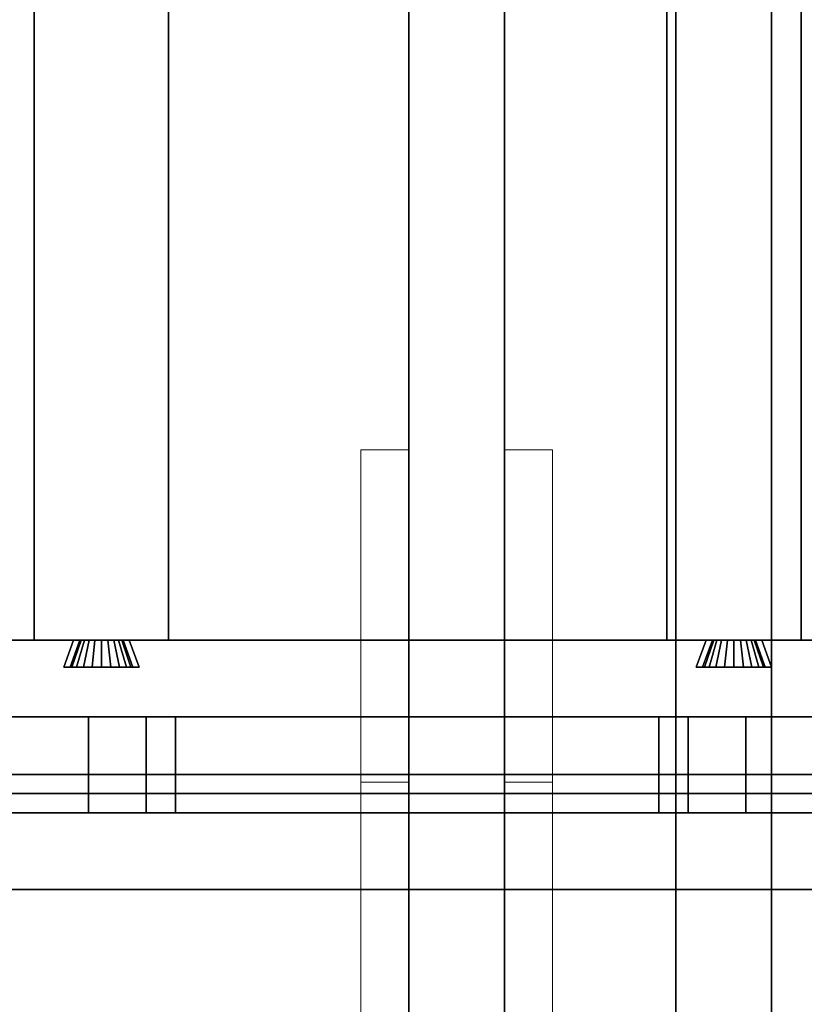
# Model space of a CAD drawing. Extents: x 0.4 to 21.1, y 0.5 to 18.1.
# Drawn here: x 19.6 to 20.4, y 13.7 to 14.7 of the extents above; entities that cross this region are included whole.
import ezdxf

# ---------------------------------------------------------------- set-up
doc = ezdxf.new("R2010")
doc.units = 0
doc.linetypes.add('_SOLID', pattern=[5, 5, 0])
doc.layers.add('Layer2', color=240, linetype='Continuous')
doc.layers.add('SEMA2D', color=7, linetype='Continuous')

msp = doc.modelspace()

# ---------------------------------------------------------------- linework, layer by layer
at = {"layer": 'Layer2', "linetype": 'Continuous'}
for p, q in [((19.9717, 18.03, 2.9815), (19.9717, 12.8026, 5.9996)), ((19.9717, 12.8026, 5.9996), (19.9717, 18.03, 2.9815)), ((20.0717, 18.03, 2.9815), (20.0717, 12.8026, 5.9996)), ((20.0717, 12.8026, 5.9996), (20.0717, 18.03, 2.9815)), ((20.25, 18.03, 2.9815), (20.25, 12.8026, 5.9996)), ((20.25, 12.8026, 5.9996), (20.25, 18.03, 2.9815)), ((20.35, 18.03, 2.9815), (20.35, 12.8026, 5.9996)), ((20.35, 12.8026, 5.9996), (20.35, 18.03, 2.9815)), ((19.5814, 14.08, 2.6), (19.5814, 17.87, 2.6)), ((19.5814, 17.87, 2.8), (19.5814, 14.08, 2.8)), ((19.5814, 14.08, 2.8), (19.5814, 17.87, 2.8)), ((19.5814, 17.87, 2.6), (19.5814, 14.08, 2.6)), ((19.7214, 17.87, 2.6), (19.7214, 14.08, 2.6)), ((19.7214, 14.08, 2.6), (19.7214, 17.87, 2.6)), ((19.7214, 17.87, 2.8), (19.7214, 14.08, 2.8)), ((19.7214, 14.08, 2.8), (19.7214, 17.87, 2.8)), ((20.2407, 14.08, 2.6), (20.2407, 17.87, 2.6)), ((20.2407, 17.87, 2.8), (20.2407, 14.08, 2.8)), ((20.2407, 14.08, 2.8), (20.2407, 17.87, 2.8)), ((20.2407, 17.87, 2.6), (20.2407, 14.08, 2.6)), ((20.3807, 17.87, 2.6), (20.3807, 14.08, 2.6)), ((20.3807, 14.08, 2.6), (20.3807, 17.87, 2.6)), ((20.3807, 17.87, 2.8), (20.3807, 14.08, 2.8)), ((20.3807, 14.08, 2.8), (20.3807, 17.87, 2.8)), ((19.9717, 12.9, 5.7124), (19.9717, 14.877, 4.571)), ((19.9717, 14.877, 4.571), (19.9717, 12.9, 5.7124)), ((20.0717, 14.877, 4.571), (20.0717, 12.9, 5.7124)), ((20.0717, 12.9, 5.7124), (20.0717, 14.877, 4.571)), ((20.25, 12.9, 5.7124), (20.25, 14.877, 4.571)), ((20.25, 14.877, 4.571), (20.25, 12.9, 5.7124)), ((20.35, 14.877, 4.571), (20.35, 12.9, 5.7124)), ((20.35, 12.9, 5.7124), (20.35, 14.877, 4.571)), ((16.435, 14.08, 2.56), (20.87, 14.08, 2.56)), ((20.87, 14.08, 2.56), (16.435, 14.08, 2.56)), ((19.0211, 14.08, 2.8), (19.6224, 14.08, 2.8)), ((19.6224, 14.08, 2.8), (19.0211, 14.08, 2.8)), ((19.7214, 14.08, 2.6), (19.5814, 14.08, 2.6)), ((19.5814, 14.08, 2.8), (19.6224, 14.08, 2.8)), ((19.5814, 14.08, 2.6), (19.5814, 14.08, 2.8)), ((19.6224, 14.08, 2.8), (19.5814, 14.08, 2.8)), ((19.5814, 14.08, 2.8), (19.5814, 14.08, 2.6)), ((19.5814, 14.08, 2.6), (19.7214, 14.08, 2.6)), ((19.6122, 14.052, 2.8), (19.6224, 14.08, 2.8)), ((19.6224, 14.08, 2.8), (19.6122, 14.052, 2.8)), ((19.6224, 14.08, 2.8), (19.6122, 14.052, 2.8)), ((19.6122, 14.052, 2.8), (19.6224, 14.08, 2.8)), ((19.6188, 14.052, 2.6511), (19.6289, 14.08, 2.6515)), ((19.6289, 14.08, 2.6515), (19.6188, 14.052, 2.6511)), ((19.6289, 14.08, 2.6515), (19.6188, 14.052, 2.6511)), ((19.6188, 14.052, 2.6511), (19.6289, 14.08, 2.6515)), ((19.6303, 14.08, 2.6448), (19.6207, 14.052, 2.6413)), ((19.6207, 14.052, 2.6413), (19.6303, 14.08, 2.6448)), ((19.6207, 14.052, 2.6413), (19.6303, 14.08, 2.6448)), ((19.6303, 14.08, 2.6448), (19.6207, 14.052, 2.6413)), ((19.6224, 14.08, 2.8), (19.6289, 14.08, 2.6515)), ((19.6289, 14.08, 2.6515), (19.6224, 14.08, 2.8)), ((19.6289, 14.08, 2.6515), (19.6224, 14.08, 2.8)), ((19.6224, 14.08, 2.8), (19.6289, 14.08, 2.6515)), ((19.6336, 14.08, 2.6388), (19.6255, 14.052, 2.6326)), ((19.6255, 14.052, 2.6326), (19.6336, 14.08, 2.6388)), ((19.6255, 14.052, 2.6326), (19.6336, 14.08, 2.6388)), ((19.6336, 14.08, 2.6388), (19.6255, 14.052, 2.6326)), ((19.6289, 14.08, 2.6515), (19.6303, 14.08, 2.6448)), ((19.6303, 14.08, 2.6448), (19.6289, 14.08, 2.6515)), ((19.6303, 14.08, 2.6448), (19.6289, 14.08, 2.6515)), ((19.6289, 14.08, 2.6515), (19.6303, 14.08, 2.6448)), ((19.6303, 14.08, 2.6448), (19.6336, 14.08, 2.6388)), ((19.6336, 14.08, 2.6388), (19.6303, 14.08, 2.6448)), ((19.6336, 14.08, 2.6388), (19.6303, 14.08, 2.6448)), ((19.6303, 14.08, 2.6448), (19.6336, 14.08, 2.6388)), ((19.6385, 14.08, 2.6341), (19.6327, 14.052, 2.6257)), ((19.6327, 14.052, 2.6257), (19.6385, 14.08, 2.6341)), ((19.6327, 14.052, 2.6257), (19.6385, 14.08, 2.6341)), ((19.6385, 14.08, 2.6341), (19.6327, 14.052, 2.6257)), ((19.6336, 14.08, 2.6388), (19.6385, 14.08, 2.6341)), ((19.6385, 14.08, 2.6341), (19.6336, 14.08, 2.6388)), ((19.6385, 14.08, 2.6341), (19.6336, 14.08, 2.6388)), ((19.6336, 14.08, 2.6388), (19.6385, 14.08, 2.6341)), ((19.6385, 14.08, 2.6341), (19.6447, 14.08, 2.631)), ((19.6447, 14.08, 2.631), (19.6385, 14.08, 2.6341)), ((19.6447, 14.08, 2.631), (19.6385, 14.08, 2.6341)), ((19.6385, 14.08, 2.6341), (19.6447, 14.08, 2.631)), ((19.6447, 14.08, 2.631), (19.6416, 14.052, 2.6213)), ((19.6416, 14.052, 2.6213), (19.6447, 14.08, 2.631)), ((19.6416, 14.052, 2.6213), (19.6447, 14.08, 2.631)), ((19.6447, 14.08, 2.631), (19.6416, 14.052, 2.6213)), ((19.6447, 14.08, 2.631), (19.6514, 14.08, 2.63)), ((19.6514, 14.08, 2.63), (19.6447, 14.08, 2.631)), ((19.6514, 14.08, 2.63), (19.6447, 14.08, 2.631)), ((19.6447, 14.08, 2.631), (19.6514, 14.08, 2.63)), ((19.6514, 14.08, 2.63), (19.6582, 14.08, 2.631)), ((19.6582, 14.08, 2.631), (19.6514, 14.08, 2.63)), ((19.6514, 14.08, 2.63), (19.6514, 14.052, 2.6198)), ((19.6514, 14.052, 2.6198), (19.6514, 14.08, 2.63)), ((19.6582, 14.08, 2.631), (19.6514, 14.08, 2.63)), ((19.6514, 14.052, 2.6198), (19.6514, 14.08, 2.63)), ((19.6514, 14.08, 2.63), (19.6582, 14.08, 2.631)), ((19.6514, 14.08, 2.63), (19.6514, 14.052, 2.6198)), ((19.6582, 14.08, 2.631), (19.6643, 14.08, 2.6341)), ((19.6643, 14.08, 2.6341), (19.6582, 14.08, 2.631)), ((19.6582, 14.08, 2.631), (19.6613, 14.052, 2.6213)), ((19.6613, 14.052, 2.6213), (19.6582, 14.08, 2.631)), ((19.6643, 14.08, 2.6341), (19.6582, 14.08, 2.631)), ((19.6613, 14.052, 2.6213), (19.6582, 14.08, 2.631)), ((19.6582, 14.08, 2.631), (19.6643, 14.08, 2.6341)), ((19.6582, 14.08, 2.631), (19.6613, 14.052, 2.6213)), ((19.6643, 14.08, 2.6341), (19.6693, 14.08, 2.6388)), ((19.6693, 14.08, 2.6388), (19.6643, 14.08, 2.6341)), ((19.6643, 14.08, 2.6341), (19.6702, 14.052, 2.6257)), ((19.6702, 14.052, 2.6257), (19.6643, 14.08, 2.6341)), ((19.6693, 14.08, 2.6388), (19.6643, 14.08, 2.6341)), ((19.6702, 14.052, 2.6257), (19.6643, 14.08, 2.6341)), ((19.6643, 14.08, 2.6341), (19.6693, 14.08, 2.6388)), ((19.6643, 14.08, 2.6341), (19.6702, 14.052, 2.6257)), ((19.6693, 14.08, 2.6388), (19.6726, 14.08, 2.6448)), ((19.6726, 14.08, 2.6448), (19.6693, 14.08, 2.6388)), ((19.6693, 14.08, 2.6388), (19.6774, 14.052, 2.6326)), ((19.6774, 14.052, 2.6326), (19.6693, 14.08, 2.6388)), ((19.6726, 14.08, 2.6448), (19.6693, 14.08, 2.6388)), ((19.6774, 14.052, 2.6326), (19.6693, 14.08, 2.6388)), ((19.6693, 14.08, 2.6388), (19.6726, 14.08, 2.6448)), ((19.6693, 14.08, 2.6388), (19.6774, 14.052, 2.6326)), ((19.6726, 14.08, 2.6448), (19.6739, 14.08, 2.6515)), ((19.6739, 14.08, 2.6515), (19.6726, 14.08, 2.6448)), ((19.6726, 14.08, 2.6448), (19.6821, 14.052, 2.6413)), ((19.6821, 14.052, 2.6413), (19.6726, 14.08, 2.6448)), ((19.6739, 14.08, 2.6515), (19.6726, 14.08, 2.6448)), ((19.6821, 14.052, 2.6413), (19.6726, 14.08, 2.6448)), ((19.6726, 14.08, 2.6448), (19.6739, 14.08, 2.6515)), ((19.6726, 14.08, 2.6448), (19.6821, 14.052, 2.6413)), ((19.6739, 14.08, 2.6515), (19.6804, 14.08, 2.8)), ((19.6804, 14.08, 2.8), (19.6739, 14.08, 2.6515)), ((19.6739, 14.08, 2.6515), (19.6841, 14.052, 2.6511)), ((19.6841, 14.052, 2.6511), (19.6739, 14.08, 2.6515)), ((19.6804, 14.08, 2.8), (19.6739, 14.08, 2.6515)), ((19.6841, 14.052, 2.6511), (19.6739, 14.08, 2.6515)), ((19.6739, 14.08, 2.6515), (19.6804, 14.08, 2.8)), ((19.6739, 14.08, 2.6515), (19.6841, 14.052, 2.6511)), ((19.6804, 14.08, 2.8), (20.2817, 14.08, 2.8)), ((20.2817, 14.08, 2.8), (19.6804, 14.08, 2.8)), ((19.6804, 14.08, 2.8), (19.6906, 14.052, 2.8)), ((19.6906, 14.052, 2.8), (19.6804, 14.08, 2.8)), ((19.6804, 14.08, 2.8), (19.7214, 14.08, 2.8)), ((19.6906, 14.052, 2.8), (19.6804, 14.08, 2.8)), ((19.7214, 14.08, 2.8), (19.6804, 14.08, 2.8)), ((19.6804, 14.08, 2.8), (19.6906, 14.052, 2.8)), ((19.7214, 14.08, 2.8), (19.7214, 14.08, 2.6)), ((19.7214, 14.08, 2.6), (19.7214, 14.08, 2.8)), ((20.3807, 14.08, 2.6), (20.2407, 14.08, 2.6)), ((20.2407, 14.08, 2.8), (20.2817, 14.08, 2.8)), ((20.2407, 14.08, 2.6), (20.2407, 14.08, 2.8)), ((20.2817, 14.08, 2.8), (20.2407, 14.08, 2.8)), ((20.2407, 14.08, 2.8), (20.2407, 14.08, 2.6)), ((20.2407, 14.08, 2.6), (20.3807, 14.08, 2.6)), ((20.2715, 14.052, 2.8), (20.2817, 14.08, 2.8)), ((20.2817, 14.08, 2.8), (20.2715, 14.052, 2.8)), ((20.2817, 14.08, 2.8), (20.2715, 14.052, 2.8)), ((20.2715, 14.052, 2.8), (20.2817, 14.08, 2.8)), ((20.2781, 14.052, 2.6511), (20.2882, 14.08, 2.6515)), ((20.2882, 14.08, 2.6515), (20.2781, 14.052, 2.6511)), ((20.2882, 14.08, 2.6515), (20.2781, 14.052, 2.6511)), ((20.2781, 14.052, 2.6511), (20.2882, 14.08, 2.6515)), ((20.2896, 14.08, 2.6448), (20.28, 14.052, 2.6413)), ((20.28, 14.052, 2.6413), (20.2896, 14.08, 2.6448)), ((20.28, 14.052, 2.6413), (20.2896, 14.08, 2.6448)), ((20.2896, 14.08, 2.6448), (20.28, 14.052, 2.6413)), ((20.2817, 14.08, 2.8), (20.2882, 14.08, 2.6515)), ((20.2882, 14.08, 2.6515), (20.2817, 14.08, 2.8)), ((20.2882, 14.08, 2.6515), (20.2817, 14.08, 2.8)), ((20.2817, 14.08, 2.8), (20.2882, 14.08, 2.6515)), ((20.2929, 14.08, 2.6388), (20.2848, 14.052, 2.6326)), ((20.2848, 14.052, 2.6326), (20.2929, 14.08, 2.6388)), ((20.2848, 14.052, 2.6326), (20.2929, 14.08, 2.6388)), ((20.2929, 14.08, 2.6388), (20.2848, 14.052, 2.6326)), ((20.2882, 14.08, 2.6515), (20.2896, 14.08, 2.6448)), ((20.2896, 14.08, 2.6448), (20.2882, 14.08, 2.6515)), ((20.2896, 14.08, 2.6448), (20.2882, 14.08, 2.6515)), ((20.2882, 14.08, 2.6515), (20.2896, 14.08, 2.6448)), ((20.2896, 14.08, 2.6448), (20.2929, 14.08, 2.6388)), ((20.2929, 14.08, 2.6388), (20.2896, 14.08, 2.6448)), ((20.2929, 14.08, 2.6388), (20.2896, 14.08, 2.6448)), ((20.2896, 14.08, 2.6448), (20.2929, 14.08, 2.6388)), ((20.2978, 14.08, 2.6341), (20.292, 14.052, 2.6257)), ((20.292, 14.052, 2.6257), (20.2978, 14.08, 2.6341)), ((20.292, 14.052, 2.6257), (20.2978, 14.08, 2.6341)), ((20.2978, 14.08, 2.6341), (20.292, 14.052, 2.6257)), ((20.2929, 14.08, 2.6388), (20.2978, 14.08, 2.6341)), ((20.2978, 14.08, 2.6341), (20.2929, 14.08, 2.6388)), ((20.2978, 14.08, 2.6341), (20.2929, 14.08, 2.6388)), ((20.2929, 14.08, 2.6388), (20.2978, 14.08, 2.6341)), ((20.2978, 14.08, 2.6341), (20.3039, 14.08, 2.631)), ((20.3039, 14.08, 2.631), (20.2978, 14.08, 2.6341)), ((20.3039, 14.08, 2.631), (20.2978, 14.08, 2.6341)), ((20.2978, 14.08, 2.6341), (20.3039, 14.08, 2.631)), ((20.3039, 14.08, 2.631), (20.3009, 14.052, 2.6213)), ((20.3009, 14.052, 2.6213), (20.3039, 14.08, 2.631)), ((20.3009, 14.052, 2.6213), (20.3039, 14.08, 2.631)), ((20.3039, 14.08, 2.631), (20.3009, 14.052, 2.6213)), ((20.3039, 14.08, 2.631), (20.3107, 14.08, 2.63)), ((20.3107, 14.08, 2.63), (20.3039, 14.08, 2.631)), ((20.3107, 14.08, 2.63), (20.3039, 14.08, 2.631)), ((20.3039, 14.08, 2.631), (20.3107, 14.08, 2.63)), ((20.3107, 14.08, 2.63), (20.3175, 14.08, 2.631)), ((20.3175, 14.08, 2.631), (20.3107, 14.08, 2.63)), ((20.3107, 14.08, 2.63), (20.3107, 14.052, 2.6198)), ((20.3107, 14.052, 2.6198), (20.3107, 14.08, 2.63)), ((20.3175, 14.08, 2.631), (20.3107, 14.08, 2.63)), ((20.3107, 14.052, 2.6198), (20.3107, 14.08, 2.63)), ((20.3107, 14.08, 2.63), (20.3175, 14.08, 2.631)), ((20.3107, 14.08, 2.63), (20.3107, 14.052, 2.6198)), ((20.3175, 14.08, 2.631), (20.3236, 14.08, 2.6341)), ((20.3236, 14.08, 2.6341), (20.3175, 14.08, 2.631)), ((20.3175, 14.08, 2.631), (20.3205, 14.052, 2.6213)), ((20.3205, 14.052, 2.6213), (20.3175, 14.08, 2.631)), ((20.3236, 14.08, 2.6341), (20.3175, 14.08, 2.631)), ((20.3205, 14.052, 2.6213), (20.3175, 14.08, 2.631)), ((20.3175, 14.08, 2.631), (20.3236, 14.08, 2.6341)), ((20.3175, 14.08, 2.631), (20.3205, 14.052, 2.6213)), ((20.3236, 14.08, 2.6341), (20.3286, 14.08, 2.6388)), ((20.3286, 14.08, 2.6388), (20.3236, 14.08, 2.6341)), ((20.3236, 14.08, 2.6341), (20.3295, 14.052, 2.6257)), ((20.3295, 14.052, 2.6257), (20.3236, 14.08, 2.6341)), ((20.3286, 14.08, 2.6388), (20.3236, 14.08, 2.6341)), ((20.3295, 14.052, 2.6257), (20.3236, 14.08, 2.6341)), ((20.3236, 14.08, 2.6341), (20.3286, 14.08, 2.6388)), ((20.3236, 14.08, 2.6341), (20.3295, 14.052, 2.6257)), ((20.3286, 14.08, 2.6388), (20.3319, 14.08, 2.6448)), ((20.3319, 14.08, 2.6448), (20.3286, 14.08, 2.6388)), ((20.3286, 14.08, 2.6388), (20.3366, 14.052, 2.6326)), ((20.3366, 14.052, 2.6326), (20.3286, 14.08, 2.6388)), ((20.3319, 14.08, 2.6448), (20.3286, 14.08, 2.6388)), ((20.3366, 14.052, 2.6326), (20.3286, 14.08, 2.6388)), ((20.3286, 14.08, 2.6388), (20.3319, 14.08, 2.6448)), ((20.3286, 14.08, 2.6388), (20.3366, 14.052, 2.6326)), ((20.3319, 14.08, 2.6448), (20.3332, 14.08, 2.6515)), ((20.3332, 14.08, 2.6515), (20.3319, 14.08, 2.6448)), ((20.3319, 14.08, 2.6448), (20.3414, 14.052, 2.6413)), ((20.3414, 14.052, 2.6413), (20.3319, 14.08, 2.6448)), ((20.3332, 14.08, 2.6515), (20.3319, 14.08, 2.6448)), ((20.3414, 14.052, 2.6413), (20.3319, 14.08, 2.6448)), ((20.3319, 14.08, 2.6448), (20.3332, 14.08, 2.6515)), ((20.3319, 14.08, 2.6448), (20.3414, 14.052, 2.6413)), ((20.3332, 14.08, 2.6515), (20.3397, 14.08, 2.8)), ((20.3397, 14.08, 2.8), (20.3332, 14.08, 2.6515)), ((20.3332, 14.08, 2.6515), (20.3434, 14.052, 2.6511)), ((20.3434, 14.052, 2.6511), (20.3332, 14.08, 2.6515)), ((20.3397, 14.08, 2.8), (20.3332, 14.08, 2.6515)), ((20.3434, 14.052, 2.6511), (20.3332, 14.08, 2.6515)), ((20.3332, 14.08, 2.6515), (20.3397, 14.08, 2.8)), ((20.3332, 14.08, 2.6515), (20.3434, 14.052, 2.6511)), ((20.3397, 14.08, 2.8), (20.87, 14.08, 2.8)), ((20.87, 14.08, 2.8), (20.3397, 14.08, 2.8)), ((20.3397, 14.08, 2.8), (20.3499, 14.052, 2.8)), ((20.3499, 14.052, 2.8), (20.3397, 14.08, 2.8)), ((20.3397, 14.08, 2.8), (20.3807, 14.08, 2.8)), ((20.3499, 14.052, 2.8), (20.3397, 14.08, 2.8)), ((20.3807, 14.08, 2.8), (20.3397, 14.08, 2.8)), ((20.3397, 14.08, 2.8), (20.3499, 14.052, 2.8)), ((20.3807, 14.08, 2.8), (20.3807, 14.08, 2.6)), ((20.3807, 14.08, 2.6), (20.3807, 14.08, 2.8)), ((19.6906, 14.052, 2.8), (19.6122, 14.052, 2.8)), ((19.6122, 14.052, 2.8), (19.6188, 14.052, 2.6511)), ((19.6188, 14.052, 2.6511), (19.6122, 14.052, 2.8)), ((19.6122, 14.052, 2.8), (19.6906, 14.052, 2.8)), ((19.6122, 14.052, 2.8), (19.6906, 14.052, 2.8)), ((19.6188, 14.052, 2.6511), (19.6122, 14.052, 2.8)), ((19.6906, 14.052, 2.8), (19.6122, 14.052, 2.8)), ((19.6122, 14.052, 2.8), (19.6188, 14.052, 2.6511)), ((19.6207, 14.052, 2.6413), (19.6188, 14.052, 2.6511)), ((19.6188, 14.052, 2.6511), (19.6207, 14.052, 2.6413)), ((19.6188, 14.052, 2.6511), (19.6207, 14.052, 2.6413)), ((19.6207, 14.052, 2.6413), (19.6188, 14.052, 2.6511)), ((19.6255, 14.052, 2.6326), (19.6207, 14.052, 2.6413)), ((19.6207, 14.052, 2.6413), (19.6255, 14.052, 2.6326)), ((19.6207, 14.052, 2.6413), (19.6255, 14.052, 2.6326)), ((19.6255, 14.052, 2.6326), (19.6207, 14.052, 2.6413)), ((19.6327, 14.052, 2.6257), (19.6255, 14.052, 2.6326)), ((19.6255, 14.052, 2.6326), (19.6327, 14.052, 2.6257)), ((19.6255, 14.052, 2.6326), (19.6327, 14.052, 2.6257)), ((19.6327, 14.052, 2.6257), (19.6255, 14.052, 2.6326)), ((19.6416, 14.052, 2.6213), (19.6327, 14.052, 2.6257)), ((19.6327, 14.052, 2.6257), (19.6416, 14.052, 2.6213)), ((19.6327, 14.052, 2.6257), (19.6416, 14.052, 2.6213)), ((19.6416, 14.052, 2.6213), (19.6327, 14.052, 2.6257)), ((19.6514, 14.052, 2.6198), (19.6416, 14.052, 2.6213)), ((19.6416, 14.052, 2.6213), (19.6514, 14.052, 2.6198)), ((19.6416, 14.052, 2.6213), (19.6514, 14.052, 2.6198)), ((19.6514, 14.052, 2.6198), (19.6416, 14.052, 2.6213)), ((19.6613, 14.052, 2.6213), (19.6514, 14.052, 2.6198)), ((19.6514, 14.052, 2.6198), (19.6613, 14.052, 2.6213)), ((19.6514, 14.052, 2.6198), (19.6613, 14.052, 2.6213)), ((19.6613, 14.052, 2.6213), (19.6514, 14.052, 2.6198)), ((19.6702, 14.052, 2.6257), (19.6613, 14.052, 2.6213)), ((19.6613, 14.052, 2.6213), (19.6702, 14.052, 2.6257)), ((19.6613, 14.052, 2.6213), (19.6702, 14.052, 2.6257)), ((19.6702, 14.052, 2.6257), (19.6613, 14.052, 2.6213)), ((19.6774, 14.052, 2.6326), (19.6702, 14.052, 2.6257)), ((19.6702, 14.052, 2.6257), (19.6774, 14.052, 2.6326)), ((19.6702, 14.052, 2.6257), (19.6774, 14.052, 2.6326)), ((19.6774, 14.052, 2.6326), (19.6702, 14.052, 2.6257)), ((19.6821, 14.052, 2.6413), (19.6774, 14.052, 2.6326)), ((19.6774, 14.052, 2.6326), (19.6821, 14.052, 2.6413)), ((19.6774, 14.052, 2.6326), (19.6821, 14.052, 2.6413)), ((19.6821, 14.052, 2.6413), (19.6774, 14.052, 2.6326)), ((19.6841, 14.052, 2.6511), (19.6821, 14.052, 2.6413)), ((19.6821, 14.052, 2.6413), (19.6841, 14.052, 2.6511)), ((19.6821, 14.052, 2.6413), (19.6841, 14.052, 2.6511)), ((19.6841, 14.052, 2.6511), (19.6821, 14.052, 2.6413)), ((19.6841, 14.052, 2.6511), (19.6906, 14.052, 2.8)), ((19.6906, 14.052, 2.8), (19.6841, 14.052, 2.6511)), ((19.6906, 14.052, 2.8), (19.6841, 14.052, 2.6511)), ((19.6841, 14.052, 2.6511), (19.6906, 14.052, 2.8)), ((20.3499, 14.052, 2.8), (20.2715, 14.052, 2.8)), ((20.2715, 14.052, 2.8), (20.2781, 14.052, 2.6511)), ((20.2781, 14.052, 2.6511), (20.2715, 14.052, 2.8)), ((20.2715, 14.052, 2.8), (20.3499, 14.052, 2.8)), ((20.2715, 14.052, 2.8), (20.3499, 14.052, 2.8)), ((20.2781, 14.052, 2.6511), (20.2715, 14.052, 2.8)), ((20.3499, 14.052, 2.8), (20.2715, 14.052, 2.8)), ((20.2715, 14.052, 2.8), (20.2781, 14.052, 2.6511)), ((20.28, 14.052, 2.6413), (20.2781, 14.052, 2.6511)), ((20.2781, 14.052, 2.6511), (20.28, 14.052, 2.6413)), ((20.2781, 14.052, 2.6511), (20.28, 14.052, 2.6413)), ((20.28, 14.052, 2.6413), (20.2781, 14.052, 2.6511)), ((20.2848, 14.052, 2.6326), (20.28, 14.052, 2.6413)), ((20.28, 14.052, 2.6413), (20.2848, 14.052, 2.6326)), ((20.28, 14.052, 2.6413), (20.2848, 14.052, 2.6326)), ((20.2848, 14.052, 2.6326), (20.28, 14.052, 2.6413)), ((20.292, 14.052, 2.6257), (20.2848, 14.052, 2.6326)), ((20.2848, 14.052, 2.6326), (20.292, 14.052, 2.6257)), ((20.2848, 14.052, 2.6326), (20.292, 14.052, 2.6257)), ((20.292, 14.052, 2.6257), (20.2848, 14.052, 2.6326)), ((20.3009, 14.052, 2.6213), (20.292, 14.052, 2.6257)), ((20.292, 14.052, 2.6257), (20.3009, 14.052, 2.6213)), ((20.292, 14.052, 2.6257), (20.3009, 14.052, 2.6213)), ((20.3009, 14.052, 2.6213), (20.292, 14.052, 2.6257)), ((20.3107, 14.052, 2.6198), (20.3009, 14.052, 2.6213)), ((20.3009, 14.052, 2.6213), (20.3107, 14.052, 2.6198)), ((20.3009, 14.052, 2.6213), (20.3107, 14.052, 2.6198)), ((20.3107, 14.052, 2.6198), (20.3009, 14.052, 2.6213)), ((20.3205, 14.052, 2.6213), (20.3107, 14.052, 2.6198)), ((20.3107, 14.052, 2.6198), (20.3205, 14.052, 2.6213)), ((20.3107, 14.052, 2.6198), (20.3205, 14.052, 2.6213)), ((20.3205, 14.052, 2.6213), (20.3107, 14.052, 2.6198)), ((20.3295, 14.052, 2.6257), (20.3205, 14.052, 2.6213)), ((20.3205, 14.052, 2.6213), (20.3295, 14.052, 2.6257)), ((20.3205, 14.052, 2.6213), (20.3295, 14.052, 2.6257)), ((20.3295, 14.052, 2.6257), (20.3205, 14.052, 2.6213)), ((20.3366, 14.052, 2.6326), (20.3295, 14.052, 2.6257)), ((20.3295, 14.052, 2.6257), (20.3366, 14.052, 2.6326)), ((20.3295, 14.052, 2.6257), (20.3366, 14.052, 2.6326)), ((20.3366, 14.052, 2.6326), (20.3295, 14.052, 2.6257)), ((20.3414, 14.052, 2.6413), (20.3366, 14.052, 2.6326)), ((20.3366, 14.052, 2.6326), (20.3414, 14.052, 2.6413)), ((20.3366, 14.052, 2.6326), (20.3414, 14.052, 2.6413)), ((20.3414, 14.052, 2.6413), (20.3366, 14.052, 2.6326)), ((20.3434, 14.052, 2.6511), (20.3414, 14.052, 2.6413)), ((20.3414, 14.052, 2.6413), (20.3434, 14.052, 2.6511)), ((20.3414, 14.052, 2.6413), (20.3434, 14.052, 2.6511)), ((20.3434, 14.052, 2.6511), (20.3414, 14.052, 2.6413)), ((20.3434, 14.052, 2.6511), (20.3499, 14.052, 2.8)), ((20.3499, 14.052, 2.8), (20.3434, 14.052, 2.6511)), ((20.3499, 14.052, 2.8), (20.3434, 14.052, 2.6511)), ((20.3434, 14.052, 2.6511), (20.3499, 14.052, 2.8)), ((16.399, 14, -0.2), (20.948, 14, -0.2)), ((16.399, 14, -0.14), (20.948, 14, -0.14)), ((20.948, 14, -0.2), (16.399, 14, -0.2)), ((20.948, 14, -0.14), (16.399, 14, -0.14)), ((16.399, 14, -0.14), (20.948, 14, -0.14)), ((20.948, 14, -0.14), (16.399, 14, -0.14)), ((20.948, 14, 2.56), (16.399, 14, 2.56)), ((16.399, 14, 2.56), (20.948, 14, 2.56)), ((19.073, 14, -0.08), (19.638, 14, -0.08)), ((19.638, 14, -0.08), (19.073, 14, -0.08)), ((19.638, 14, 2.5), (19.073, 14, 2.5)), ((19.073, 14, 2.5), (19.638, 14, 2.5)), ((19.638, 14, -0.08), (19.638, 14, -0.09)), ((19.638, 14, -0.09), (19.698, 14, -0.09)), ((19.638, 13.9, -0.08), (19.638, 14, -0.08)), ((19.698, 14, -0.09), (19.638, 14, -0.09)), ((19.638, 14, -0.09), (19.638, 13.9, -0.09)), ((19.638, 13.9, -0.09), (19.638, 14, -0.09)), ((19.638, 14, -0.09), (19.638, 14, -0.08)), ((19.638, 14, -0.08), (19.638, 13.9, -0.08)), ((19.698, 14, 2.51), (19.638, 14, 2.51)), ((19.638, 14, 2.51), (19.638, 14, 2.5)), ((19.638, 14, 2.5), (19.638, 13.9, 2.5)), ((19.638, 13.9, 2.51), (19.638, 14, 2.51)), ((19.638, 14, 2.51), (19.698, 14, 2.51)), ((19.638, 13.9, 2.5), (19.638, 14, 2.5)), ((19.638, 14, 2.5), (19.638, 14, 2.51)), ((19.638, 14, 2.51), (19.638, 13.9, 2.51)), ((19.698, 14, -0.09), (19.638, 14, -0.09)), ((19.638, 14, -0.09), (19.638, 14, 2.51)), ((19.638, 14, 2.51), (19.698, 14, 2.51)), ((19.638, 14, -0.09), (19.638, 13.9, -0.09)), ((19.638, 13.9, 2.51), (19.638, 14, 2.51)), ((19.638, 14, 2.51), (19.638, 14, -0.09)), ((19.638, 13.9, -0.09), (19.638, 14, -0.09)), ((19.638, 14, -0.09), (19.698, 14, -0.09)), ((19.698, 14, 2.51), (19.638, 14, 2.51)), ((19.638, 14, 2.51), (19.638, 13.9, 2.51)), ((19.698, 14, -0.09), (19.698, 14, -0.08)), ((19.698, 14, -0.08), (20.263, 14, -0.08)), ((20.263, 14, -0.08), (19.698, 14, -0.08)), ((19.698, 14, -0.08), (19.698, 13.9, -0.08)), ((19.698, 13.9, -0.09), (19.698, 14, -0.09)), ((19.698, 13.9, -0.08), (19.698, 14, -0.08)), ((19.698, 14, -0.08), (19.698, 14, -0.09)), ((19.698, 14, -0.09), (19.698, 13.9, -0.09)), ((20.263, 14, 2.5), (19.698, 14, 2.5)), ((19.698, 14, 2.5), (19.698, 14, 2.51)), ((19.698, 14, 2.5), (20.263, 14, 2.5)), ((19.698, 13.9, 2.5), (19.698, 14, 2.5)), ((19.698, 14, 2.51), (19.698, 13.9, 2.51)), ((19.698, 13.9, 2.51), (19.698, 14, 2.51)), ((19.698, 14, 2.51), (19.698, 14, 2.5)), ((19.698, 14, 2.5), (19.698, 13.9, 2.5)), ((20.2323, 14, 2.5), (19.698, 14, 0.0602)), ((19.698, 14, 0.0602), (19.698, 13.9, 0.0602)), ((19.698, 14, 0.0602), (20.2323, 14, 2.5)), ((19.7287, 14, -0.08), (19.698, 14, -0.08)), ((19.698, 14, -0.08), (19.698, 14, 0.0602)), ((19.698, 13.9, -0.08), (19.698, 14, -0.08)), ((19.698, 14, -0.08), (19.7287, 14, -0.08)), ((19.698, 13.9, 0.0602), (19.698, 14, 0.0602)), ((19.698, 14, 0.0602), (19.698, 14, -0.08)), ((19.698, 14, -0.08), (19.698, 13.9, -0.08)), ((19.698, 13.9, -0.09), (19.698, 14, -0.09)), ((19.698, 14, -0.09), (19.698, 14, 2.51)), ((19.698, 14, 2.51), (19.698, 13.9, 2.51)), ((19.698, 14, 2.51), (19.698, 14, -0.09)), ((19.698, 14, -0.09), (19.698, 13.9, -0.09)), ((19.698, 13.9, 2.51), (19.698, 14, 2.51)), ((20.263, 14, 2.3598), (19.7287, 14, -0.08)), ((19.7287, 14, -0.08), (20.263, 14, 2.3598)), ((19.7287, 13.9, -0.08), (19.7287, 14, -0.08)), ((19.7287, 14, -0.08), (19.7287, 13.9, -0.08)), ((20.2323, 13.9, 2.5), (20.2323, 14, 2.5)), ((20.2323, 14, 2.5), (20.263, 14, 2.5)), ((20.263, 14, 2.5), (20.2323, 14, 2.5)), ((20.2323, 14, 2.5), (20.2323, 13.9, 2.5)), ((20.263, 14, -0.08), (20.263, 14, -0.09)), ((20.263, 14, -0.09), (20.323, 14, -0.09)), ((20.263, 13.9, -0.08), (20.263, 14, -0.08)), ((20.323, 14, -0.09), (20.263, 14, -0.09)), ((20.263, 14, -0.09), (20.263, 13.9, -0.09)), ((20.263, 13.9, -0.09), (20.263, 14, -0.09)), ((20.263, 14, -0.09), (20.263, 14, -0.08)), ((20.263, 14, -0.08), (20.263, 13.9, -0.08)), ((20.323, 14, 2.51), (20.263, 14, 2.51)), ((20.263, 14, 2.51), (20.263, 14, 2.5)), ((20.263, 14, 2.5), (20.263, 13.9, 2.5)), ((20.263, 13.9, 2.51), (20.263, 14, 2.51)), ((20.263, 14, 2.51), (20.323, 14, 2.51)), ((20.263, 13.9, 2.5), (20.263, 14, 2.5)), ((20.263, 14, 2.5), (20.263, 14, 2.51)), ((20.263, 14, 2.51), (20.263, 13.9, 2.51)), ((20.263, 14, 2.5), (20.263, 14, 2.3598)), ((20.263, 14, 2.3598), (20.263, 13.9, 2.3598)), ((20.263, 14, 2.3598), (20.263, 14, 2.5)), ((20.263, 14, 2.5), (20.263, 13.9, 2.5)), ((20.263, 13.9, 2.3598), (20.263, 14, 2.3598)), ((20.263, 13.9, 2.5), (20.263, 14, 2.5)), ((20.323, 14, -0.09), (20.263, 14, -0.09)), ((20.263, 14, -0.09), (20.263, 14, 2.51)), ((20.263, 14, 2.51), (20.323, 14, 2.51)), ((20.263, 14, -0.09), (20.263, 13.9, -0.09)), ((20.263, 13.9, 2.51), (20.263, 14, 2.51)), ((20.263, 14, 2.51), (20.263, 14, -0.09)), ((20.263, 13.9, -0.09), (20.263, 14, -0.09)), ((20.263, 14, -0.09), (20.323, 14, -0.09)), ((20.323, 14, 2.51), (20.263, 14, 2.51)), ((20.263, 14, 2.51), (20.263, 13.9, 2.51)), ((20.323, 14, -0.09), (20.323, 14, -0.08)), ((20.323, 14, -0.08), (20.888, 14, -0.08)), ((20.888, 14, -0.08), (20.323, 14, -0.08)), ((20.323, 14, -0.08), (20.323, 13.9, -0.08)), ((20.323, 13.9, -0.09), (20.323, 14, -0.09)), ((20.323, 13.9, -0.08), (20.323, 14, -0.08)), ((20.323, 14, -0.08), (20.323, 14, -0.09)), ((20.323, 14, -0.09), (20.323, 13.9, -0.09)), ((20.888, 14, 2.5), (20.323, 14, 2.5)), ((20.323, 14, 2.5), (20.323, 14, 2.51)), ((20.323, 14, 2.5), (20.888, 14, 2.5)), ((20.323, 13.9, 2.5), (20.323, 14, 2.5)), ((20.323, 14, 2.51), (20.323, 13.9, 2.51)), ((20.323, 13.9, 2.51), (20.323, 14, 2.51)), ((20.323, 14, 2.51), (20.323, 14, 2.5)), ((20.323, 14, 2.5), (20.323, 13.9, 2.5)), ((20.323, 13.9, -0.09), (20.323, 14, -0.09)), ((20.323, 14, -0.09), (20.323, 14, 2.51)), ((20.323, 14, 2.51), (20.323, 13.9, 2.51)), ((20.323, 14, 2.51), (20.323, 14, -0.09)), ((20.323, 14, -0.09), (20.323, 13.9, -0.09)), ((20.323, 13.9, 2.51), (20.323, 14, 2.51)), ((20.87, 13.94, 2.56), (16.435, 13.94, 2.56)), ((16.435, 13.94, 2.8), (20.87, 13.94, 2.8)), ((16.435, 13.94, 2.56), (20.87, 13.94, 2.56)), ((20.87, 13.94, 2.8), (16.435, 13.94, 2.8)), ((16.435, 13.92, 2.56), (20.87, 13.92, 2.56)), ((20.87, 13.92, 2.8), (16.435, 13.92, 2.8)), ((16.435, 13.92, 2.8), (20.87, 13.92, 2.8)), ((20.87, 13.92, 2.56), (16.435, 13.92, 2.56)), ((16.399, 13.9, -0.2), (20.948, 13.9, -0.2)), ((20.948, 13.9, -0.14), (16.399, 13.9, -0.14)), ((20.948, 13.9, -0.2), (16.399, 13.9, -0.2)), ((16.399, 13.9, -0.14), (20.948, 13.9, -0.14)), ((16.399, 13.9, -0.14), (20.948, 13.9, -0.14)), ((20.948, 13.9, -0.14), (16.399, 13.9, -0.14)), ((20.948, 13.9, 2.56), (16.399, 13.9, 2.56)), ((16.399, 13.9, 2.56), (20.948, 13.9, 2.56)), ((19.638, 13.9, -0.08), (19.073, 13.9, -0.08)), ((19.073, 13.9, -0.08), (19.638, 13.9, -0.08)), ((19.073, 13.9, 2.5), (19.638, 13.9, 2.5)), ((19.638, 13.9, 2.5), (19.073, 13.9, 2.5)), ((19.698, 13.9, -0.09), (19.638, 13.9, -0.09)), ((19.638, 13.9, -0.09), (19.638, 13.9, -0.08)), ((19.638, 13.9, -0.09), (19.698, 13.9, -0.09)), ((19.638, 13.9, -0.08), (19.638, 13.9, -0.09)), ((19.638, 13.9, 2.5), (19.638, 13.9, 2.51)), ((19.638, 13.9, 2.51), (19.698, 13.9, 2.51)), ((19.698, 13.9, 2.51), (19.638, 13.9, 2.51)), ((19.638, 13.9, 2.51), (19.638, 13.9, 2.5)), ((19.698, 13.9, 2.51), (19.638, 13.9, 2.51)), ((19.638, 13.9, 2.51), (19.638, 13.9, -0.09)), ((19.638, 13.9, -0.09), (19.698, 13.9, -0.09)), ((19.638, 13.9, -0.09), (19.638, 13.9, 2.51)), ((19.698, 13.9, -0.09), (19.638, 13.9, -0.09)), ((19.638, 13.9, 2.51), (19.698, 13.9, 2.51)), ((20.263, 13.9, -0.08), (19.698, 13.9, -0.08)), ((19.698, 13.9, -0.08), (19.698, 13.9, -0.09)), ((19.698, 13.9, -0.08), (20.263, 13.9, -0.08)), ((19.698, 13.9, -0.09), (19.698, 13.9, -0.08)), ((19.698, 13.9, 2.51), (19.698, 13.9, 2.5)), ((19.698, 13.9, 2.5), (20.263, 13.9, 2.5)), ((20.263, 13.9, 2.5), (19.698, 13.9, 2.5)), ((19.698, 13.9, 2.5), (19.698, 13.9, 2.51)), ((20.2323, 13.9, 2.5), (19.698, 13.9, 0.0602)), ((19.698, 13.9, 0.0602), (19.698, 13.9, -0.08)), ((19.698, 13.9, -0.08), (19.7287, 13.9, -0.08)), ((19.698, 13.9, 0.0602), (20.2323, 13.9, 2.5)), ((19.7287, 13.9, -0.08), (19.698, 13.9, -0.08)), ((19.698, 13.9, -0.08), (19.698, 13.9, 0.0602)), ((19.698, 13.9, -0.09), (19.698, 13.9, 2.51)), ((19.698, 13.9, 2.51), (19.698, 13.9, -0.09)), ((19.7287, 13.9, -0.08), (20.263, 13.9, 2.3598)), ((20.263, 13.9, 2.3598), (19.7287, 13.9, -0.08)), ((20.263, 13.9, 2.5), (20.2323, 13.9, 2.5)), ((20.2323, 13.9, 2.5), (20.263, 13.9, 2.5)), ((20.323, 13.9, -0.09), (20.263, 13.9, -0.09)), ((20.263, 13.9, -0.09), (20.263, 13.9, -0.08)), ((20.263, 13.9, -0.09), (20.323, 13.9, -0.09)), ((20.263, 13.9, -0.08), (20.263, 13.9, -0.09)), ((20.263, 13.9, 2.5), (20.263, 13.9, 2.51)), ((20.263, 13.9, 2.51), (20.323, 13.9, 2.51)), ((20.323, 13.9, 2.51), (20.263, 13.9, 2.51)), ((20.263, 13.9, 2.51), (20.263, 13.9, 2.5)), ((20.263, 13.9, 2.3598), (20.263, 13.9, 2.5)), ((20.263, 13.9, 2.5), (20.263, 13.9, 2.3598)), ((20.323, 13.9, 2.51), (20.263, 13.9, 2.51)), ((20.263, 13.9, 2.51), (20.263, 13.9, -0.09)), ((20.263, 13.9, -0.09), (20.323, 13.9, -0.09)), ((20.263, 13.9, -0.09), (20.263, 13.9, 2.51)), ((20.323, 13.9, -0.09), (20.263, 13.9, -0.09)), ((20.263, 13.9, 2.51), (20.323, 13.9, 2.51)), ((20.888, 13.9, -0.08), (20.323, 13.9, -0.08)), ((20.323, 13.9, -0.08), (20.323, 13.9, -0.09)), ((20.323, 13.9, -0.08), (20.888, 13.9, -0.08)), ((20.323, 13.9, -0.09), (20.323, 13.9, -0.08)), ((20.323, 13.9, 2.51), (20.323, 13.9, 2.5)), ((20.323, 13.9, 2.5), (20.888, 13.9, 2.5)), ((20.888, 13.9, 2.5), (20.323, 13.9, 2.5)), ((20.323, 13.9, 2.5), (20.323, 13.9, 2.51)), ((20.323, 13.9, -0.09), (20.323, 13.9, 2.51)), ((20.323, 13.9, 2.51), (20.323, 13.9, -0.09)), ((20.87, 13.82, 2.56), (16.435, 13.82, 2.56)), ((16.435, 13.82, 2.56), (20.87, 13.82, 2.56)), ((20.87, 13.82, 2.8), (17.309, 13.82, 2.8)), ((17.309, 13.82, 2.8), (20.87, 13.82, 2.8))]:
    msp.add_line(p, q, dxfattribs=at)
at = {"layer": 'SEMA2D', "color": 92, "linetype": '_SOLID', "lineweight": 18, "true_color": 0x00c000}
for p, q in [((19.9217, 11.3216, 5.1417), (19.9217, 14.2784, 5.1417)), ((19.9217, 14.2784, 5.1417), (19.9717, 14.2784, 5.1417)), ((19.9217, 13.932, 5.3417), (19.9217, 14.2784, 5.1417)), ((19.9217, 14.2784, 5.1417), (19.9217, 11.3216, 5.1417)), ((19.9717, 14.2784, 5.1417), (19.9217, 14.2784, 5.1417)), ((19.9217, 14.2784, 5.1417), (19.9217, 13.932, 5.3417)), ((19.9717, 14.2784, 5.1417), (19.9717, 11.3216, 5.1417)), ((19.9717, 11.3216, 5.1417), (19.9717, 14.2784, 5.1417)), ((19.9717, 14.2784, 5.1417), (19.9717, 13.932, 5.3417)), ((19.9717, 13.932, 5.3417), (19.9717, 14.2784, 5.1417)), ((20.0717, 11.3216, 5.1417), (20.0717, 14.2784, 5.1417)), ((20.0717, 14.2784, 5.1417), (20.1217, 14.2784, 5.1417)), ((20.0717, 13.932, 5.3417), (20.0717, 14.2784, 5.1417)), ((20.0717, 14.2784, 5.1417), (20.0717, 11.3216, 5.1417)), ((20.1217, 14.2784, 5.1417), (20.0717, 14.2784, 5.1417)), ((20.0717, 14.2784, 5.1417), (20.0717, 13.932, 5.3417)), ((20.1217, 14.2784, 5.1417), (20.1217, 11.3216, 5.1417)), ((20.1217, 11.3216, 5.1417), (20.1217, 14.2784, 5.1417)), ((20.1217, 14.2784, 5.1417), (20.1217, 13.932, 5.3417)), ((20.1217, 13.932, 5.3417), (20.1217, 14.2784, 5.1417)), ((19.9717, 13.932, 5.3417), (19.9217, 13.932, 5.3417)), ((19.9217, 13.932, 5.3417), (19.9217, 12.9, 5.3417)), ((19.9217, 12.9, 5.3417), (19.9217, 13.932, 5.3417)), ((19.9217, 13.932, 5.3417), (19.9717, 13.932, 5.3417)), ((19.9717, 13.932, 5.3417), (19.9717, 12.9, 5.3417)), ((19.9717, 12.9, 5.3417), (19.9717, 13.932, 5.3417)), ((20.1217, 13.932, 5.3417), (20.0717, 13.932, 5.3417)), ((20.0717, 13.932, 5.3417), (20.0717, 12.9, 5.3417)), ((20.0717, 12.9, 5.3417), (20.0717, 13.932, 5.3417)), ((20.0717, 13.932, 5.3417), (20.1217, 13.932, 5.3417)), ((20.1217, 13.932, 5.3417), (20.1217, 12.9, 5.3417)), ((20.1217, 12.9, 5.3417), (20.1217, 13.932, 5.3417))]:
    msp.add_line(p, q, dxfattribs=at)
at = {"layer": 'SEMA2D', "color": 18, "linetype": '_SOLID', "lineweight": 18, "true_color": 0x000000}
for p, q in [((16.399, 14, -0.2), (20.948, 14, -0.2)), ((20.948, 14, 2.56), (16.399, 14, 2.56)), ((20.948, 14, 2.56), (16.399, 14, 2.56)), ((16.399, 14, -0.2), (20.948, 14, -0.2)), ((16.399, 13.9, -0.2), (20.948, 13.9, -0.2)), ((20.948, 13.9, 2.56), (16.399, 13.9, 2.56)), ((16.399, 13.9, 2.56), (20.948, 13.9, 2.56)), ((20.948, 13.9, -0.2), (16.399, 13.9, -0.2))]:
    msp.add_line(p, q, dxfattribs=at)
at = {"layer": 'SEMA2D', "color": 18, "linetype": '_SOLID', "lineweight": 25, "true_color": 0x000000}
for p, q in [((20.9, 13.82, 2.8), (17.35, 13.82, 2.8)), ((20.9, 13.82, 2.56), (17.35, 13.82, 2.56)), ((17.35, 13.82, 2.56), (20.9, 13.82, 2.56)), ((20.9, 13.82, 2.8), (17.35, 13.82, 2.8))]:
    msp.add_line(p, q, dxfattribs=at)

doc.saveas('drawing.dxf')
